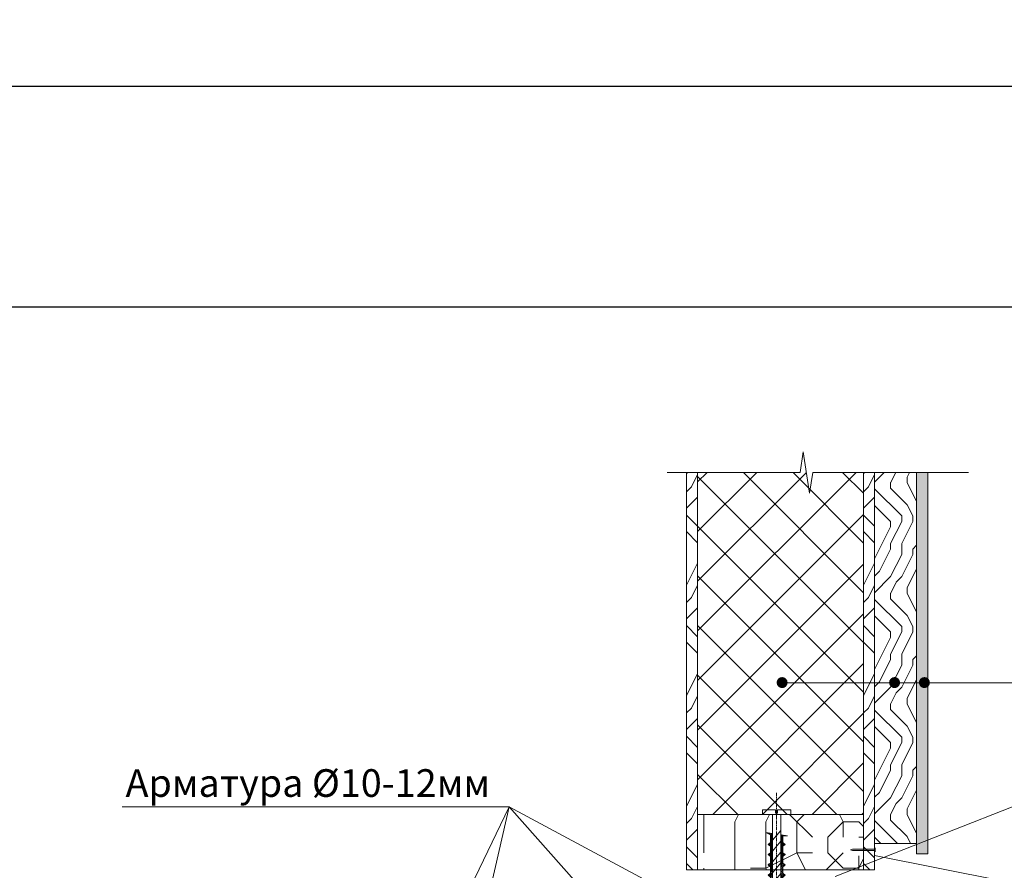
# Model space of a CAD drawing. Units: millimetres. Extents: x 27049 to 53971, y -30931 to 21984.
# Drawn here: x 42030 to 42921, y 9182 to 9951 of the extents above; entities that cross this region are included whole.
import ezdxf

# ---------------------------------------------------------------- set-up
doc = ezdxf.new("R2010")
doc.units = ezdxf.units.MM
doc.linetypes.add('CENTER', pattern=[50.8, 31.75, -6.35, 6.35, -6.35])
doc.layers.add('0.15mm', color=8, linetype='Continuous', lineweight=15, transparency=0.8)
for name, color, linetype, lineweight in [('_Рамка', 7, 'Continuous', 25), ('Внеш отделка', 84, 'Continuous', 15), ('Крепеж', 7, 'Continuous', 15), ('отлив', 7, 'Continuous', 15), ('Текст', 7, 'Continuous', 9), ('тонкая', 251, 'Continuous', 15), ('тонкая Дерево', 16, 'Continuous', 15), ('тонкая Пенополистирол', 252, 'Continuous', 15), ('Штрих Дерево', 16, 'Continuous', 15), ('Штрих Пенополистирол', 252, 'Continuous', 15)]:
    doc.layers.add(name, color=color, linetype=linetype, lineweight=lineweight)
doc.layers.add('Рамка НВ', color=70, linetype='Continuous', lineweight=30, plot=False)
doc.styles.add('Arial25', font='ariali.ttf', dxfattribs={"height": 25})

# ---------------------------------------------------------------- blocks, each defined once
blk = doc.blocks.new('A$C1E80734B')
at = {"layer": 'Крепеж', "lineweight": -2}
h = blk.add_hatch(dxfattribs=at)
h.set_pattern_fill('ANSI31', color=256, scale=0.333633, angle=90, style=0)
h.set_pattern_definition([(135, (31857.5753, -11512.9761), (-0.749027925, -0.749027925), [])])
h.paths.add_polyline_path([(96.96, 5.46), (96.96, -5.3), (109.83, 0.08)])
h.paths.add_polyline_path([(93.66, 5.62), (91.94, 7.85), (90.21, 5.62), (84.39, 5.62), (82.67, 7.85), (80.94, 5.62), (75.13, 5.62), (73.4, 7.85), (71.68, 5.62), (65.86, 5.62), (64.14, 7.85), (62.41, 5.62), (56.59, 5.62), (54.87, 7.85), (53.14, 5.62), (47.33, 5.62), (45.6, 7.85), (43.88, 5.62), (38.06, 5.62), (36.33, 7.85), (34.61, 5.62), (28.79, 5.62), (27.07, 7.85), (25.34, 5.62), (20.5, 5.62), (20.32, 3.87), (57.95, 3.87), (59.18, 3.87), (88.88, 3.87), (93.22, 0.08), (88.88, -3.72), (59.18, -3.72), (57.95, -3.72), (19.54, -3.72), (19.36, -5.46), (25.34, -5.46), (27.07, -7.69), (28.79, -5.46), (34.61, -5.46), (36.33, -7.69), (38.06, -5.46), (43.88, -5.46), (45.6, -7.69), (47.33, -5.46), (53.14, -5.46), (54.87, -7.69), (56.59, -5.46), (62.41, -5.46), (64.14, -7.69), (65.86, -5.46), (71.68, -5.46), (73.4, -7.69), (75.13, -5.46), (80.94, -5.46), (82.67, -7.69), (84.39, -5.46), (90.21, -5.46), (91.94, -7.69), (93.66, -5.46), (96.57, -5.46), (96.96, -5.3), (96.96, 5.46), (96.57, 5.62)])
h.paths.add_polyline_path([(17.23, -3.72), (16.45, -9.77), (18.31, -5.46), (19.36, -5.46), (19.54, -3.72)])
h.paths.add_polyline_path([(18.37, 3.87), (20.32, 3.87), (20.5, 5.62), (19.52, 5.62), (19.27, 9.93)])
at = {"layer": 'Крепеж', "linetype": 'CENTER', "ltscale": 0.1}
blk.add_line((-19.62, 0.01), (128.82, 0.01), dxfattribs=at)
at = {"layer": 'Крепеж'}
for p, q in [((-4.09, 0.91), (-1.05, 0.91)), ((-1.05, 0.91), (-1.05, -0.92)), ((0, 3.8), (92.24, 3.8)), ((23.27, -3.79), (14.39, 3.8)), ((33.05, -3.79), (24.17, 3.8)), ((42.83, -3.79), (33.95, 3.8)), ((52.61, -3.79), (43.73, 3.8)), ((62.39, -3.79), (53.51, 3.8)), ((72.17, -3.79), (63.29, 3.8)), ((81.95, -3.79), (73.07, 3.8)), ((91.73, -3.79), (82.85, 3.8)), ((92.24, 3.8), (93.47, 3.8)), ((99.48, -0.99), (92.63, 3.8)), ((93.47, 3.8), (106.65, 0.01)), ((106.65, 0.01), (93.47, -3.79)), ((-1.05, -0.92), (-4.09, -0.92)), ((92.24, -3.79), (0, -3.79)), ((93.47, -3.79), (92.24, -3.79))]:
    blk.add_line(p, q, dxfattribs=at)
blk.add_lwpolyline([(-4.09, 0.91), (-4.09, 12.72), (0, 12.72), (0, -12.72), (-4.09, -12.72), (-4.09, -0.92)], dxfattribs=at)
at = {"layer": 'Крепеж', "lineweight": -2}
for points in [[(17.23, -3.72), (16.45, -9.77), (18.31, -5.46), (25.34, -5.46), (27.07, -7.69), (28.79, -5.46), (34.61, -5.46), (36.33, -7.69), (38.06, -5.46), (43.88, -5.46), (45.6, -7.69), (47.33, -5.46), (53.14, -5.46), (54.87, -7.69), (56.59, -5.46), (62.41, -5.46), (64.14, -7.69), (65.86, -5.46), (71.68, -5.46), (73.4, -7.69), (75.13, -5.46), (80.94, -5.46), (82.67, -7.69), (84.39, -5.46), (90.21, -5.46), (91.94, -7.69), (93.66, -5.46), (96.57, -5.46), (109.83, 0.08), (96.57, 5.62), (93.66, 5.62), (91.94, 7.85), (90.21, 5.62), (84.39, 5.62), (82.67, 7.85), (80.94, 5.62), (75.13, 5.62), (73.4, 7.85), (71.68, 5.62), (65.86, 5.62), (64.14, 7.85), (62.41, 5.62), (56.59, 5.62), (54.87, 7.85), (53.14, 5.62), (47.33, 5.62), (45.6, 7.85), (43.88, 5.62), (38.06, 5.62), (36.33, 7.85), (34.61, 5.62), (28.79, 5.62), (27.07, 7.85), (25.34, 5.62), (19.52, 5.62), (19.27, 9.93), (18.37, 3.87)], [(59.18, -3.72), (88.88, -3.72), (93.22, 0.08), (88.88, 3.87), (59.18, 3.87)]]:
    blk.add_lwpolyline(points, dxfattribs=at)
blk = doc.blocks.new('гвоздь')
at = {"layer": 'Крепеж', "transparency": 33554687}
for p, q in [((-20, 0.55), (-21.79, 0)), ((0, 0.56), (-20, 0.55)), ((0, 0.56), (0.65, 1.91)), ((0.65, 1.91), (0.65, 0)), ((0.65, -1.91), (0.65, 0)), ((-20, -0.56), (-21.79, 0)), ((0, -0.56), (-20, -0.56)), ((0, -0.56), (0.65, -1.91))]:
    blk.add_line(p, q, dxfattribs=at)

msp = doc.modelspace()

# ---------------------------------------------------------------- hatches: boundary and pattern name
at = {"layer": 'Внеш отделка', "ltscale": 100, "transparency": 33554687}
h = msp.add_hatch(dxfattribs=at)
h.set_pattern_fill('USCS6', color=256, scale=30, style=0, pattern_type=2)
h.set_pattern_definition([(11.3099, (48823.746, 14564.5373), (120.0000226, 29.999929), [1.5297, -151.44087]), (90, (48825.246, 14564.837), (-30, 30), [4.5, -25.5]), (135, (48825.246, 14569.337), (-30.00001, 0), [1.27278, -41.15361]), (198.4349, (48824.346, 14570.237), (-60.000013, -29.999952), [0.94869, -93.91965]), (248.1986, (48823.446, 14569.9373), (-29.9999973, -90.000008), [3.23109, -158.32386]), (279.4623, (48822.246, 14566.9373), (29.9999442, -150.0000232), [1.82484, -180.65805]), (333.4349, (48822.546, 14565.137), (30, -1.2e-05), [1.34163, -65.74041]), (258.6901, (48835.446, 14551.6373), (1.1e-05, -30.0000087), [1.5297, -151.44087]), (328.3925, (48835.146, 14550.1373), (150.0000043, -90.00000087), [4.57929, -453.35082]), (14.0362, (48839.046, 14547.737), (90.0000164, 29.999942), [1.23693, -122.45625]), (90, (48840.246, 14548.037), (-30, 30), [0.9, -29.1]), (123.6901, (48840.246, 14548.937), (-30.000006, 29.999972), [3.24501, -104.92155]), (161.5651, (48838.446, 14551.637), (-29.999994, -3.5e-05), [1.89738, -92.97096]), (206.5651, (48836.646, 14552.237), (-29.999975, -30.00004), [1.34163, -65.74041]), (180, (48838.146, 14544.437), (-30, -30), [0.3, -29.7]), (270, (48837.846, 14544.437), (30, -30), [0.3, -29.7]), (270, (48837.846, 14544.137), (30, -30), [0.3, -29.7]), (26.5651, (48837.846, 14543.837), (29.999975, 30.00004), [0.67083, -66.41121]), (90, (48838.446, 14544.137), (-30, 30), [0.3, -29.7]), (180, (48838.446, 14544.437), (-30, -30), [0.3, -29.7]), (0, (48832.146, 14550.437), (30, 30), [0, -30]), (225, (48832.146, 14550.437), (-3e-15, -30.00001), [0.42426, -42.00213]), (315, (48831.846, 14550.137), (30.00001, -7e-15), [0.42426, -42.00213]), (45, (48832.146, 14549.837), (0, 30.00001), [0.42426, -42.00213]), (0, (48832.446, 14550.137), (30, 30), [0, -30]), (135, (48832.446, 14550.137), (-30.00001, 0), [0.42426, -42.00213]), (0, (48836.946, 14555.237), (30, 30), [0, -30]), (225, (48836.946, 14555.237), (-3e-15, -30.00001), [0.42426, -42.00213]), (315, (48836.646, 14554.937), (30.00001, -7e-15), [0.42426, -42.00213]), (45, (48836.946, 14554.637), (0, 30.00001), [0.42426, -42.00213]), (0, (48837.246, 14554.937), (30, 30), [0, -30]), (135, (48837.246, 14554.937), (-30.00001, 0), [0.42426, -42.00213]), (180, (48843.546, 14548.637), (-30, -30), [0.3, -29.7]), (243.4349, (48843.246, 14548.637), (-1.2e-05, -30), [0.67083, -66.41121]), (0, (48842.946, 14548.037), (30, 30), [0.3, -29.7]), (0, (48843.246, 14548.037), (30, 30), [0.3, -29.7]), (90, (48843.546, 14548.037), (-30, 30), [0.3, -29.7]), (90, (48843.546, 14548.337), (-30, 30), [0.3, -29.7]), (180, (48845.646, 14554.637), (-30, -30), [0.3, -29.7]), (270, (48845.346, 14554.637), (30, -30), [0.3, -29.7]), (270, (48845.346, 14554.337), (30, -30), [0.3, -29.7]), (45, (48845.346, 14554.037), (0, 30.00001), [0.42426, -42.00213]), (90, (48845.646, 14554.337), (-30, 30), [0.3, -29.7]), (0, (48845.646, 14554.637), (30, 30), [0, -30]), (180, (48841.446, 14558.837), (-30, -30), [0.3, -29.7]), (225, (48841.146, 14558.837), (-3e-15, -30.00001), [0.42426, -42.00213]), (0, (48840.846, 14558.537), (30, 30), [0.3, -29.7]), (0, (48841.146, 14558.537), (30, 30), [0.3, -29.7]), (90, (48841.446, 14558.537), (-30, 30), [0.3, -29.7]), (0, (48841.446, 14558.837), (30, 30), [0, -30]), (180, (48835.746, 14561.237), (-30, -30), [0.3, -29.7]), (270, (48835.446, 14561.237), (30, -30), [0.3, -29.7]), (0, (48835.446, 14560.937), (30, 30), [0, -30]), (0, (48835.446, 14560.937), (30, 30), [0.3, -29.7]), (90, (48835.746, 14560.937), (-30, 30), [0.3, -29.7]), (0, (48835.746, 14561.237), (30, 30), [0, -30]), (180, (48831.546, 14559.437), (-30, -30), [0.3, -29.7]), (225, (48831.246, 14559.437), (-3e-15, -30.00001), [0.42426, -42.00213]), (315, (48830.946, 14559.137), (30.00001, -7e-15), [0.42426, -42.00213]), (45, (48831.246, 14558.837), (0, 30.00001), [0.42426, -42.00213]), (90, (48831.546, 14559.137), (-30, 30), [0.3, -29.7]), (0, (48831.546, 14559.437), (30, 30), [0, -30]), (180, (48827.346, 14552.237), (-30, -30), [0.3, -29.7]), (225, (48827.046, 14552.237), (-3e-15, -30.00001), [0.42426, -42.00213]), (315, (48826.746, 14551.937), (30.00001, -7e-15), [0.42426, -42.00213]), (45, (48827.046, 14551.637), (0, 30.00001), [0.42426, -42.00213]), (90, (48827.346, 14551.937), (-30, 30), [0.3, -29.7]), (0, (48827.346, 14552.237), (30, 30), [0, -30]), (180, (48825.546, 14545.337), (-30, -30), [0.3, -29.7]), (270, (48825.246, 14545.337), (30, -30), [0.3, -29.7]), (270, (48825.246, 14545.037), (30, -30), [0.3, -29.7]), (26.5651, (48825.246, 14544.737), (29.999975, 30.00004), [0.67083, -66.41121]), (90, (48825.846, 14545.037), (-30, 30), [0.3, -29.7]), (180, (48825.846, 14545.337), (-30, -30), [0.3, -29.7]), (180, (48817.146, 14546.537), (-30, -30), [0.3, -29.7]), (225, (48816.846, 14546.537), (-3e-15, -30.00001), [0.42426, -42.00213]), (0, (48816.546, 14546.237), (30, 30), [0.3, -29.7]), (0, (48816.846, 14546.237), (30, 30), [0.3, -29.7]), (90, (48817.146, 14546.237), (-30, 30), [0.3, -29.7]), (0, (48817.146, 14546.537), (30, 30), [0, -30]), (180, (48822.246, 14552.837), (-30, -30), [0.3, -29.7]), (225, (48821.946, 14552.837), (-3e-15, -30.00001), [0.42426, -42.00213]), (315, (48821.646, 14552.537), (30.00001, -7e-15), [0.42426, -42.00213]), (45, (48821.946, 14552.237), (0, 30.00001), [0.42426, -42.00213]), (0, (48822.246, 14552.537), (30, 30), [0, -30]), (90, (48822.246, 14552.537), (-30, 30), [0.3, -29.7]), (0, (48817.746, 14556.737), (30, 30), [0, -30]), (225, (48817.746, 14556.737), (-3e-15, -30.00001), [0.42426, -42.00213]), (315, (48817.446, 14556.437), (30.00001, -7e-15), [0.42426, -42.00213]), (45, (48817.746, 14556.137), (0, 30.00001), [0.42426, -42.00213]), (90, (48818.046, 14556.437), (-30, 30), [0.3, -29.7]), (180, (48818.046, 14556.737), (-30, -30), [0.3, -29.7]), (180, (48821.046, 14563.337), (-30, -30), [0.3, -29.7]), (270, (48820.746, 14563.337), (30, -30), [0.6, -29.4]), (0, (48820.746, 14562.737), (30, 30), [0, -30]), (0, (48820.746, 14562.737), (30, 30), [0.6, -29.4]), (90, (48821.346, 14562.737), (-30, 30), [0.3, -29.7]), (135, (48821.346, 14563.037), (-30.00001, 0), [0.42426, -42.00213]), (180, (48826.146, 14559.137), (-30, -30), [0.3, -29.7]), (270, (48825.846, 14559.137), (30, -30), [0.3, -29.7]), (270, (48825.846, 14558.837), (30, -30), [0.3, -29.7]), (45, (48825.846, 14558.537), (0, 30.00001), [0.42426, -42.00213]), (90, (48826.146, 14558.837), (-30, 30), [0.3, -29.7]), (0, (48826.146, 14559.137), (30, 30), [0, -30]), (180, (48831.246, 14567.537), (-30, -30), [0.3, -29.7]), (270, (48830.946, 14567.537), (30, -30), [0.6, -29.4]), (0, (48830.946, 14566.937), (30, 30), [0, -30]), (0, (48830.946, 14566.937), (30, 30), [0.3, -29.7]), (90, (48831.246, 14566.937), (-30, 30), [0.3, -29.7]), (90, (48831.246, 14567.237), (-30, 30), [0.3, -29.7]), (180, (48825.546, 14573.237), (-30, -30), [0.3, -29.7]), (270, (48825.246, 14573.237), (30, -30), [0.3, -29.7]), (0, (48825.246, 14572.937), (30, 30), [0, -30]), (0, (48825.246, 14572.937), (30, 30), [0.6, -29.4]), (90, (48825.846, 14572.937), (-30, 30), [0.3, -29.7]), (180, (48825.846, 14573.237), (-30, -30), [0.3, -29.7]), (180, (48817.446, 14566.937), (-30, -30), [0.3, -29.7]), (225, (48817.146, 14566.937), (-3e-15, -30.00001), [0.42426, -42.00213]), (315, (48816.846, 14566.637), (30.00001, -7e-15), [0.42426, -42.00213]), (45, (48817.146, 14566.337), (0, 30.00001), [0.42426, -42.00213]), (90, (48817.446, 14566.637), (-30, 30), [0.3, -29.7]), (0, (48817.446, 14566.937), (30, 30), [0, -30]), (180, (48835.146, 14572.037), (-30, -30), [0.3, -29.7]), (270, (48834.846, 14572.037), (30, -30), [0.3, -29.7]), (270, (48834.846, 14571.737), (30, -30), [0.3, -29.7]), (26.5651, (48834.846, 14571.437), (29.999975, 30.00004), [0.67083, -66.41121]), (0, (48835.446, 14571.737), (30, 30), [0, -30]), (135, (48835.446, 14571.737), (-30.00001, 0), [0.42426, -42.00213]), (180, (48838.446, 14565.737), (-30, -30), [0.3, -29.7]), (270, (48838.146, 14565.737), (30, -30), [0.6, -29.4]), (0, (48838.146, 14565.137), (30, 30), [0, -30]), (0, (48838.146, 14565.137), (30, 30), [0.3, -29.7]), (90, (48838.446, 14565.137), (-30, 30), [0.3, -29.7]), (90, (48838.446, 14565.437), (-30, 30), [0.3, -29.7]), (180, (48844.746, 14565.737), (-30, -30), [0.3, -29.7]), (270, (48844.446, 14565.737), (30, -30), [0.6, -29.4]), (0, (48844.446, 14565.137), (30, 30), [0, -30]), (0, (48844.446, 14565.137), (30, 30), [0.6, -29.4]), (90, (48845.046, 14565.137), (-30, 30), [0.3, -29.7]), (135, (48845.046, 14565.437), (-30.00001, 0), [0.42426, -42.00213]), (180, (48842.046, 14571.137), (-30, -30), [0.3, -29.7]), (225, (48841.746, 14571.137), (-3e-15, -30.00001), [0.42426, -42.00213]), (315, (48841.446, 14570.837), (30.00001, -7e-15), [0.42426, -42.00213]), (45, (48841.746, 14570.537), (0, 30.00001), [0.42426, -42.00213]), (90, (48842.046, 14570.837), (-30, 30), [0.3, -29.7]), (0, (48842.046, 14571.137), (30, 30), [0, -30])])
h.paths.add_polyline_path([(42848.66, 9447.31), (42848.67, 9447.3)], flags=16)
h.paths.add_polyline_path([(42851.33, 9197.32), (42851.33, 9542.07), (42841.33, 9542.07), (42841.33, 9197.16)])
at = {"layer": 'Текст', "transparency": 33554687}
for points in [[(42724.7, 9352.1, 1), (42714.7, 9352.1, 1)], [(42826.39, 9352.1, 1), (42816.39, 9352.1, 1)], [(42853.33, 9352.1, 1), (42843.33, 9352.1, 1)]]:
    msp.add_hatch(color=256, dxfattribs=at).paths.add_polyline_path(points)
at = {"layer": 'Штрих Дерево', "transparency": 33554687}
h = msp.add_hatch(dxfattribs=at)
h.set_pattern_fill('LEGNO3', color=256, scale=100, angle=-90, style=0, pattern_type=2)
h.set_pattern_definition([(270, (-827.27, 52109.03), (100, -100), [5, -95]), (270, (-817.27, 52179.03), (100, -100), [10, -90]), (270, (-812.27, 52114.03), (100, -100), [5, -95]), (270, (-802.27, 52174.03), (100, -100), [5, -95]), (270, (-797.27, 52114.03), (100, -100), [5, -95]), (270, (-792.27, 52169.03), (100, -100), [5, -95]), (270, (-787.27, 52114.03), (100, -100), [5, -95]), (270, (-777.27, 52169.03), (100, -100), [5, -55, 5, -35]), (270, (-767.27, 52169.03), (100, -100), [10, -50, 5, -35]), (270, (-752.27, 52174.03), (100, -100), [5, -15, 5, -40, 5, -30]), (270, (-742.27, 52179.03), (100, -100), [5, -20, 10, -65]), (270, (-737.27, 52114.03), (100, -100), [5, -95]), (270, (-732.27, 52179.03), (100, -100), [5, -25, 5, -65]), (315, (-827.274, 52189.03), (100, -3e-14), [14.1421, -127.27926]), (315, (-827.274, 52104.03), (100, -3e-14), [28.28427, -113.13709]), (315, (-777.274, 52104.03), (100, -3e-14), [7.071, -134.35036]), (315, (-767.274, 52189.03), (100, -3e-14), [21.2132, -120.20816]), (315, (-767.274, 52104.03), (100, -3e-14), [35.35534, -106.06602]), (315, (-752.274, 52104.03), (100, -3e-14), [21.2132, -120.20816]), (225, (-742.274, 52124.03), (-4e-14, -100), [7.071, -134.35036]), (225, (-822.274, 52159.03), (-4e-14, -100), [14.1421, -127.27926]), (225, (-782.274, 52154.03), (-4e-14, -100), [14.1421, -127.27926]), (225, (-802.274, 52124.03), (-4e-14, -100), [14.1421, -127.27926]), (225, (-762.274, 52129.03), (-4e-14, -100), [14.1421, -127.27926]), (225, (-752.274, 52124.03), (-4e-14, -100), [21.2132, -120.20816]), (225, (-812.274, 52149.03), (-4e-14, -100), [21.2132, -120.20816]), (225, (-807.274, 52134.03), (-4e-14, -100), [21.2132, -120.20816]), (225, (-772.274, 52149.03), (-4e-14, -100), [21.2132, -120.20816]), (225, (-767.274, 52139.03), (-4e-14, -100), [21.2132, -120.20816]), (296.56505, (-807.274, 52184.027), (4e-08, -100), [11.18034, -212.42646]), (296.56505, (-812.274, 52109.027), (4e-08, -100), [44.72136, -178.88544]), (296.56505, (-797.274, 52109.027), (4e-08, -100), [44.72136, -178.88544]), (296.56505, (-787.274, 52109.027), (4e-08, -100), [44.7214, -67, 22.361, -89.5244]), (296.56505, (-772.274, 52099.027), (4e-08, -100), [11.18034, -212.42646]), (296.56505, (-737.274, 52189.027), (4e-08, -100), [11.18034, -212.42646]), (296.56505, (-737.274, 52109.027), (4e-08, -100), [22.36068, -201.24612]), (243.43495, (-827.274, 52134.027), (-4e-08, -100), [22.36068, -201.24612]), (243.43495, (-802.274, 52169.027), (-4e-08, -100), [22.36068, -201.24612]), (243.43495, (-817.274, 52169.027), (-4e-08, -100), [11.18034, -212.42612]), (243.43495, (-792.274, 52164.027), (-4e-08, -100), [33.54102, -190.06578]), (243.43495, (-792.274, 52144.027), (-4e-08, -100), [22.36068, -201.24612]), (243.43495, (-787.274, 52134.027), (-4e-08, -100), [22.36068, -201.24612]), (243.43495, (-777.274, 52164.027), (-4e-08, -100), [11.18034, -212.42612]), (243.43495, (-767.274, 52159.027), (-4e-08, -100), [11.18034, -212.42612]), (243.43495, (-747.274, 52119.027), (-4e-08, -100), [11.18034, -212.42612]), (243.43495, (-782.274, 52124.027), (-4e-08, -100), [11.18034, -212.42612]), (243.43495, (-752.274, 52169.027), (-4e-08, -100), [33.54102, -190.06578]), (243.43495, (-742.274, 52174.027), (-4e-08, -100), [22.36068, -201.24612]), (243.43495, (-772.274, 52119.027), (-4e-08, -100), [11.18, -100.62, 11.18, -100.6268]), (243.43495, (-752.274, 52149.027), (-4e-08, -100), [22.36068, -201.24612]), (243.43495, (-742.274, 52144.027), (-4e-08, -100), [22.36068, -201.24612]), (243.43495, (-732.274, 52174.027), (-4e-08, -100), [22.36068, -201.24612]), (243.43495, (-732.274, 52144.027), (-4e-08, -100), [22.36068, -201.24612])])
h.paths.add_polyline_path([(42643.33, 9542.07), (42633.33, 9542.07), (42633.33, 9182.89), (42643.33, 9182.89)])
h = msp.add_hatch(dxfattribs=at)
h.set_pattern_fill('LEGNO3', color=256, scale=100, angle=-90, style=0, pattern_type=2)
h.set_pattern_definition([(270, (-667.27, 52109.03), (100, -100), [5, -95]), (270, (-657.27, 52179.03), (100, -100), [10, -90]), (270, (-652.27, 52114.03), (100, -100), [5, -95]), (270, (-642.27, 52174.03), (100, -100), [5, -95]), (270, (-637.27, 52114.03), (100, -100), [5, -95]), (270, (-632.27, 52169.03), (100, -100), [5, -95]), (270, (-627.27, 52114.03), (100, -100), [5, -95]), (270, (-617.27, 52169.03), (100, -100), [5, -55, 5, -35]), (270, (-607.27, 52169.03), (100, -100), [10, -50, 5, -35]), (270, (-592.27, 52174.03), (100, -100), [5, -15, 5, -40, 5, -30]), (270, (-582.27, 52179.03), (100, -100), [5, -20, 10, -65]), (270, (-577.27, 52114.03), (100, -100), [5, -95]), (270, (-572.27, 52179.03), (100, -100), [5, -25, 5, -65]), (315, (-667.274, 52189.03), (100, -3e-14), [14.1421, -127.27926]), (315, (-667.274, 52104.03), (100, -3e-14), [28.28427, -113.13709]), (315, (-617.274, 52104.03), (100, -3e-14), [7.071, -134.35036]), (315, (-607.274, 52189.03), (100, -3e-14), [21.2132, -120.20816]), (315, (-607.274, 52104.03), (100, -3e-14), [35.35534, -106.06602]), (315, (-592.274, 52104.03), (100, -3e-14), [21.2132, -120.20816]), (225, (-582.274, 52124.03), (-4e-14, -100), [7.071, -134.35036]), (225, (-662.274, 52159.03), (-4e-14, -100), [14.1421, -127.27926]), (225, (-622.274, 52154.03), (-4e-14, -100), [14.1421, -127.27926]), (225, (-642.274, 52124.03), (-4e-14, -100), [14.1421, -127.27926]), (225, (-602.274, 52129.03), (-4e-14, -100), [14.1421, -127.27926]), (225, (-592.274, 52124.03), (-4e-14, -100), [21.2132, -120.20816]), (225, (-652.274, 52149.03), (-4e-14, -100), [21.2132, -120.20816]), (225, (-647.274, 52134.03), (-4e-14, -100), [21.2132, -120.20816]), (225, (-612.274, 52149.03), (-4e-14, -100), [21.2132, -120.20816]), (225, (-607.274, 52139.03), (-4e-14, -100), [21.2132, -120.20816]), (296.56505, (-647.274, 52184.027), (4e-08, -100), [11.18034, -212.42646]), (296.56505, (-652.274, 52109.027), (4e-08, -100), [44.72136, -178.88544]), (296.56505, (-637.274, 52109.027), (4e-08, -100), [44.72136, -178.88544]), (296.56505, (-627.274, 52109.027), (4e-08, -100), [44.7214, -67, 22.361, -89.5244]), (296.56505, (-612.274, 52099.027), (4e-08, -100), [11.18034, -212.42646]), (296.56505, (-577.274, 52189.027), (4e-08, -100), [11.18034, -212.42646]), (296.56505, (-577.274, 52109.027), (4e-08, -100), [22.36068, -201.24612]), (243.43495, (-667.274, 52134.027), (-4e-08, -100), [22.36068, -201.24612]), (243.43495, (-642.274, 52169.027), (-4e-08, -100), [22.36068, -201.24612]), (243.43495, (-657.274, 52169.027), (-4e-08, -100), [11.18034, -212.42612]), (243.43495, (-632.274, 52164.027), (-4e-08, -100), [33.54102, -190.06578]), (243.43495, (-632.274, 52144.027), (-4e-08, -100), [22.36068, -201.24612]), (243.43495, (-627.274, 52134.027), (-4e-08, -100), [22.36068, -201.24612]), (243.43495, (-617.274, 52164.027), (-4e-08, -100), [11.18034, -212.42612]), (243.43495, (-607.274, 52159.027), (-4e-08, -100), [11.18034, -212.42612]), (243.43495, (-587.274, 52119.027), (-4e-08, -100), [11.18034, -212.42612]), (243.43495, (-622.274, 52124.027), (-4e-08, -100), [11.18034, -212.42612]), (243.43495, (-592.274, 52169.027), (-4e-08, -100), [33.54102, -190.06578]), (243.43495, (-582.274, 52174.027), (-4e-08, -100), [22.36068, -201.24612]), (243.43495, (-612.274, 52119.027), (-4e-08, -100), [11.18, -100.62, 11.18, -100.6268]), (243.43495, (-592.274, 52149.027), (-4e-08, -100), [22.36068, -201.24612]), (243.43495, (-582.274, 52144.027), (-4e-08, -100), [22.36068, -201.24612]), (243.43495, (-572.274, 52174.027), (-4e-08, -100), [22.36068, -201.24612]), (243.43495, (-572.274, 52144.027), (-4e-08, -100), [22.36068, -201.24612])])
h.paths.add_polyline_path([(42803.33, 9542.07), (42793.33, 9542.07), (42793.33, 9182.89), (42803.33, 9182.89)])
h = msp.add_hatch(dxfattribs=at)
h.set_pattern_fill('LEGNO3', color=256, scale=100, angle=-90, style=0, pattern_type=2)
h.set_pattern_definition([(270, (-657.27, 52132.78), (100, -100), [5, -95]), (270, (-647.27, 52202.78), (100, -100), [10, -90]), (270, (-642.27, 52137.78), (100, -100), [5, -95]), (270, (-632.27, 52197.78), (100, -100), [5, -95]), (270, (-627.27, 52137.78), (100, -100), [5, -95]), (270, (-622.27, 52192.78), (100, -100), [5, -95]), (270, (-617.27, 52137.78), (100, -100), [5, -95]), (270, (-607.27, 52192.78), (100, -100), [5, -55, 5, -35]), (270, (-597.27, 52192.78), (100, -100), [10, -50, 5, -35]), (270, (-582.27, 52197.78), (100, -100), [5, -15, 5, -40, 5, -30]), (270, (-572.27, 52202.78), (100, -100), [5, -20, 10, -65]), (270, (-567.27, 52137.78), (100, -100), [5, -95]), (270, (-562.27, 52202.78), (100, -100), [5, -25, 5, -65]), (315, (-657.274, 52212.78), (100, -3e-14), [14.1421, -127.27926]), (315, (-657.274, 52127.78), (100, -3e-14), [28.28427, -113.13709]), (315, (-607.274, 52127.78), (100, -3e-14), [7.071, -134.35036]), (315, (-597.274, 52212.78), (100, -3e-14), [21.2132, -120.20816]), (315, (-597.274, 52127.78), (100, -3e-14), [35.35534, -106.06602]), (315, (-582.274, 52127.78), (100, -3e-14), [21.2132, -120.20816]), (225, (-572.274, 52147.78), (-4e-14, -100), [7.071, -134.35036]), (225, (-652.274, 52182.78), (-4e-14, -100), [14.1421, -127.27926]), (225, (-612.274, 52177.78), (-4e-14, -100), [14.1421, -127.27926]), (225, (-632.274, 52147.78), (-4e-14, -100), [14.1421, -127.27926]), (225, (-592.274, 52152.78), (-4e-14, -100), [14.1421, -127.27926]), (225, (-582.274, 52147.78), (-4e-14, -100), [21.2132, -120.20816]), (225, (-642.274, 52172.78), (-4e-14, -100), [21.2132, -120.20816]), (225, (-637.274, 52157.78), (-4e-14, -100), [21.2132, -120.20816]), (225, (-602.274, 52172.78), (-4e-14, -100), [21.2132, -120.20816]), (225, (-597.274, 52162.78), (-4e-14, -100), [21.2132, -120.20816]), (296.56505, (-637.274, 52207.78), (4e-08, -100), [11.18034, -212.42646]), (296.56505, (-642.274, 52132.78), (4e-08, -100), [44.72136, -178.88544]), (296.56505, (-627.274, 52132.78), (4e-08, -100), [44.72136, -178.88544]), (296.56505, (-617.274, 52132.78), (4e-08, -100), [44.7214, -67, 22.361, -89.5244]), (296.56505, (-602.274, 52122.78), (4e-08, -100), [11.18034, -212.42646]), (296.56505, (-567.274, 52212.78), (4e-08, -100), [11.18034, -212.42646]), (296.56505, (-567.274, 52132.78), (4e-08, -100), [22.36068, -201.24612]), (243.43495, (-657.274, 52157.78), (-4e-08, -100), [22.36068, -201.24612]), (243.43495, (-632.274, 52192.78), (-4e-08, -100), [22.36068, -201.24612]), (243.43495, (-647.274, 52192.78), (-4e-08, -100), [11.18034, -212.42612]), (243.43495, (-622.274, 52187.78), (-4e-08, -100), [33.54102, -190.06578]), (243.43495, (-622.274, 52167.78), (-4e-08, -100), [22.36068, -201.24612]), (243.43495, (-617.274, 52157.78), (-4e-08, -100), [22.36068, -201.24612]), (243.43495, (-607.274, 52187.78), (-4e-08, -100), [11.18034, -212.42612]), (243.43495, (-597.274, 52182.78), (-4e-08, -100), [11.18034, -212.42612]), (243.43495, (-577.274, 52142.78), (-4e-08, -100), [11.18034, -212.42612]), (243.43495, (-612.274, 52147.78), (-4e-08, -100), [11.18034, -212.42612]), (243.43495, (-582.274, 52192.78), (-4e-08, -100), [33.54102, -190.06578]), (243.43495, (-572.274, 52197.78), (-4e-08, -100), [22.36068, -201.24612]), (243.43495, (-602.274, 52142.78), (-4e-08, -100), [11.18, -100.62, 11.18, -100.6268]), (243.43495, (-582.274, 52172.78), (-4e-08, -100), [22.36068, -201.24612]), (243.43495, (-572.274, 52167.78), (-4e-08, -100), [22.36068, -201.24612]), (243.43495, (-562.274, 52197.78), (-4e-08, -100), [22.36068, -201.24612]), (243.43495, (-562.274, 52167.78), (-4e-08, -100), [22.36068, -201.24612])])
h.paths.add_polyline_path([(42841.33, 9542.07), (42803.33, 9542.07), (42803.33, 9206.64), (42841.33, 9206.64)])
h = msp.add_hatch(dxfattribs=at)
h.set_pattern_fill('LOGEND', color=256, scale=280, style=0, pattern_type=2)
h.set_pattern_definition([(0, (34612.82, 2338.13), (280, 280), [84, -196]), (0, (34612.82, 2352.13), (280, 280), [84, -196]), (0, (34626.82, 2380.13), (280, 280), [56, -224]), (0, (34640.82, 2408.13), (280, 280), [42, -238]), (0, (34640.82, 2436.13), (280, 280), [28, -252]), (0, (34570.82, 2464.13), (280, 280), [14, -70, 14, -182]), (0, (34612.82, 2478.13), (280, 280), [14, -112, 42, -112]), (0, (34668.82, 2492.13), (280, 280), [14, -14, 14, -238]), (0, (34654.82, 2506.13), (280, 280), [14, -266]), (0, (34640.82, 2534.13), (280, 280), [42, -238]), (0, (34640.82, 2562.13), (280, 280), [56, -224]), (0, (34626.82, 2590.13), (280, 280), [70, -84, 14, -112]), (90, (34514.82, 2422.13), (-280, 280), [14, -28, 70, -168]), (90, (34528.82, 2450.13), (-280, 280), [14, -14, 42, -210]), (90, (34542.82, 2562.13), (-280, 280), [28, -252]), (90, (34556.82, 2450.13), (-280, 280), [56, -84, 14, -126]), (90, (34570.82, 2604.13), (-280, 280), [14, -266]), (90, (34584.82, 2464.13), (-280, 280), [42, -238]), (90, (34612.82, 2478.13), (-280, 280), [28, -252]), (90, (34640.82, 2478.13), (-280, 280), [14, -42, 42, -182]), (90, (34654.82, 2492.13), (-280, 280), [14, -266]), (90, (34668.82, 2436.13), (-280, 280), [39.2, -240.8]), (90, (34682.82, 2380.13), (-280, 280), [28, -252]), (90, (34710.82, 2492.13), (-280, 280), [14, -266]), (90, (34738.82, 2478.13), (-280, 280), [42, -238]), (90, (34766.82, 2478.13), (-280, 280), [42, -238]), (45, (34724.82, 2366.13), (3e-14, 280), [19.7988, -19.7988, 19.7988, -336.5834]), (45, (34668.82, 2436.13), (3e-14, 280), [39.5976, -356.382]), (45, (34556.82, 2576.13), (3e-14, 280), [39.5976, -356.382]), (45, (34612.82, 2506.13), (3e-14, 280), [39.5976, -356.382]), (45, (34626.82, 2450.13), (3e-14, 280), [39.5976, -356.382]), (45, (34710.82, 2394.13), (3e-14, 280), [39.5976, -356.382]), (45, (34682.82, 2408.13), (3e-14, 280), [59.397, -336.583]), (45, (34598.82, 2534.13), (3e-14, 280), [19.799, -376.181]), (45, (34584.82, 2562.13), (3e-14, 280), [19.799, -376.181]), (45, (34696.82, 2562.13), (3e-14, 280), [19.799, -376.181]), (45, (34584.82, 2422.13), (3e-14, 280), [19.799, -376.181]), (45, (34738.82, 2520.13), (3e-14, 280), [19.799, -376.181]), (45, (34640.82, 2492.13), (3e-14, 280), [19.799, -376.181]), (45, (34668.82, 2520.13), (3e-14, 280), [19.799, -376.181]), (135, (34654.82, 2464.13), (-280, 3e-14), [19.7988, -19.7988, 59.397, -296.9852]), (135, (34696.82, 2464.13), (-280, 3e-14), [19.799, -376.181]), (135, (34696.82, 2366.13), (-280, 3e-14), [19.799, -376.181]), (135, (34640.82, 2436.13), (-280, 3e-14), [19.799, -376.181]), (135, (34682.82, 2492.13), (-280, 3e-14), [19.799, -376.181]), (135, (34612.82, 2422.13), (-280, 3e-14), [19.799, -376.181]), (135, (34724.82, 2422.13), (-280, 3e-14), [19.799, -376.181]), (135, (34528.82, 2338.13), (-280, 3e-14), [19.799, -376.181]), (135, (34542.82, 2352.13), (-280, 3e-14), [39.5976, -356.382]), (135, (34556.82, 2366.13), (-280, 3e-14), [39.5976, -356.382]), (135, (34584.82, 2366.13), (-280, 3e-14), [39.5976, -356.382]), (135, (34598.82, 2394.13), (-280, 3e-14), [39.5976, -356.382]), (135, (34710.82, 2506.13), (-280, 3e-14), [39.5976, -356.382]), (135, (34766.82, 2366.13), (-280, 3e-14), [39.5976, -356.382]), (135, (34780.82, 2590.13), (-280, 3e-14), [39.5976, -356.382]), (135, (34780.82, 2562.13), (-280, 3e-14), [39.5976, -356.382]), (135, (34752.82, 2548.13), (-280, 3e-14), [39.5976, -356.382]), (135, (34556.82, 2548.13), (-280, 3e-14), [59.397, -336.583]), (135, (34738.82, 2520.13), (-280, 3e-14), [59.397, -336.583]), (26.565, (34584.82, 2604.13), (280, 1e-07), [31.304, -594.795]), (26.565, (34584.82, 2464.13), (280, 1e-07), [31.304, -594.795]), (26.565, (34612.82, 2548.13), (280, 1e-07), [31.304, -594.795]), (26.565, (34696.82, 2352.13), (280, 1e-07), [31.304, -594.795]), (26.565, (34682.82, 2380.13), (280, 1e-07), [31.304, -594.795]), (26.565, (34598.82, 2436.13), (280, 1e-07), [31.304, -594.795]), (26.565, (34598.82, 2576.13), (280, 1e-07), [31.304, -594.795]), (26.565, (34682.82, 2492.13), (280, 1e-07), [62.608, -563.491]), (63.435, (34682.82, 2534.13), (1e-08, 280), [31.304, -594.795]), (63.435, (34724.82, 2450.13), (1e-08, 280), [31.304, -594.795]), (63.435, (34584.82, 2506.13), (1e-08, 280), [31.304, -594.795]), (63.435, (34528.82, 2520.13), (1e-08, 280), [31.304, -594.795]), (63.435, (34696.82, 2464.13), (1e-08, 280), [31.304, -594.795]), (63.435, (34668.82, 2464.13), (1e-08, 280), [31.304, -594.795]), (63.435, (34556.82, 2506.13), (1e-08, 280), [62.608, -563.491]), (63.435, (34766.82, 2408.13), (1e-08, 280), [62.608, -563.491]), (63.435, (34738.82, 2422.13), (1e-08, 280), [62.608, -563.491]), (116.565, (34514.82, 2380.13), (-1e-07, 280), [31.304, -594.795]), (116.565, (34514.82, 2534.13), (-1e-07, 280), [31.304, -594.795]), (116.565, (34570.82, 2338.13), (-1e-07, 280), [31.304, -594.795]), (116.565, (34542.82, 2590.13), (-1e-07, 280), [31.304, -594.795]), (116.565, (34570.82, 2422.13), (-1e-07, 280), [31.304, -594.795]), (116.565, (34626.82, 2450.13), (-1e-07, 280), [31.304, -594.795]), (116.565, (34654.82, 2506.13), (-1e-07, 280), [31.304, -594.795]), (116.565, (34528.82, 2394.13), (9e-05, 280), [31.304, -594.795]), (116.565, (34598.82, 2436.13), (-1e-07, 280), [31.304, -594.795]), (116.565, (34682.82, 2408.13), (-1e-07, 280), [31.304, -594.795]), (116.565, (34710.82, 2436.13), (-1e-07, 280), [31.304, -594.795]), (116.565, (34766.82, 2520.13), (-1e-07, 280), [31.304, -594.795]), (116.565, (34556.82, 2604.13), (-1e-07, 280), [31.304, -594.795]), (116.565, (34514.82, 2590.13), (-1e-07, 280), [62.608, -563.491]), (116.565, (34556.82, 2394.13), (-1e-07, 280), [62.608, -563.491]), (153.435, (34514.82, 2352.13), (-280, 1e-08), [31.304, -594.795]), (153.435, (34752.82, 2338.13), (-280, 1e-08), [31.304, -594.795]), (153.435, (34738.82, 2478.13), (-280, 1e-08), [31.304, -594.795]), (153.435, (34626.82, 2380.13), (-280, 1e-08), [31.304, -594.795]), (153.435, (34612.82, 2352.13), (-280, 1e-08), [31.304, -594.795]), (153.435, (34640.82, 2408.13), (-280, 1e-08), [31.304, -594.795]), (153.435, (34724.82, 2576.13), (-280, 1e-08), [31.304, -594.795]), (153.435, (34752.82, 2590.13), (-280, 1e-08), [62.608, -563.491])])
h.paths.add_polyline_path([(42793.33, 9182.89), (42793.33, 9232.89), (42643.33, 9232.89), (42643.33, 9182.89)])
at = {"layer": 'Штрих Пенополистирол', "transparency": 33554687}
h = msp.add_hatch(dxfattribs=at)
h.set_pattern_fill('ANSI37', color=256, scale=10, style=0)
h.set_pattern_definition([(45, (452392.42, 59488.655), (-22.4506403, 22.4506403), []), (135, (452392.42, 59488.655), (-22.4506403, -22.4506403), [])])
h.paths.add_polyline_path([(42793.33, 9542.07), (42643.33, 9542.07), (42643.33, 9232.89), (42793.33, 9232.89)])

# ---------------------------------------------------------------- linework, layer by layer
at = {"layer": '_Рамка', "transparency": 33554687}
msp.add_lwpolyline([(44083.32, 9691.32), (41213.32, 9691.32), (41213.32, 7841.32), (44083.32, 7841.32), (44083.32, 9691.32)], dxfattribs=at)
at = {"layer": 'Внеш отделка', "transparency": 33554687}
msp.add_lwpolyline([(42841.33, 9197.32), (42851.33, 9197.32), (42851.33, 9542.07), (42841.33, 9542.07), (42841.33, 9197.32)], dxfattribs=at)
at = {"layer": 'отлив', "transparency": 33554687}
msp.add_lwpolyline([(42803.33, 9225.77), (42803.33, 9195.77), (42919.78, 9172.6), (42919.78, 9132.6), (42914.76, 9138.89)], dxfattribs=at)
at = {"layer": 'Рамка НВ', "transparency": 33554687}
msp.add_lwpolyline([(44133.32, 9951.32), (44133.32, 9891.32), (44193.32, 9891.32), (44133.32, 9891.32), (44133.32, 7791.32), (44193.32, 7791.32), (44133.32, 7791.32), (44133.32, 7731.32), (44133.32, 7791.32), (41103.32, 7791.32), (41163.32, 7791.32), (41163.32, 7731.32), (41163.32, 9951.32), (41163.32, 9891.32), (41103.32, 9891.32), (44133.32, 9891.32)], dxfattribs=at)
at = {"layer": 'Текст'}
msp.add_lwpolyline([(42719.97, 9351.97), (43057.61, 9351.97), (43057.61, 9531.95)], dxfattribs=at)
at = {"layer": 'Текст', "ltscale": 100, "transparency": 33554687}
for points in [[(42767.79, 9176.95), (42945.45, 9246.86), (43277.09, 9246.86)], [(42122.84, 9239.87), (42472.93, 9239.87), (42757.33, 9086.89), (42472.93, 9239.87), (42757.33, 8918.89), (42472.93, 9239.87), (42399.33, 8918.89), (42472.93, 9239.87), (42399.33, 9086.89)]]:
    msp.add_lwpolyline(points, dxfattribs=at)
at = {"layer": 'тонкая', "ltscale": 100, "transparency": 33554687}
msp.add_lwpolyline([(42615.81, 9542.07), (42735.99, 9542.07), (42738.82, 9560.69), (42744.49, 9523.45), (42747.32, 9542.07), (42888.14, 9542.07)], dxfattribs=at)
at = {"layer": 'тонкая Дерево', "transparency": 33554687}
for points in [[(42633.33, 9182.89), (42643.33, 9182.89), (42643.33, 9542.07), (42633.33, 9542.07), (42633.33, 9182.89)], [(42793.33, 9182.89), (42803.33, 9182.89), (42803.33, 9542.07), (42793.33, 9542.07), (42793.33, 9182.89)], [(42793.33, 9182.89), (42793.33, 9232.89), (42643.33, 9232.89), (42643.33, 9182.89), (42793.33, 9182.89)]]:
    msp.add_lwpolyline(points, dxfattribs=at)
msp.add_lwpolyline([(42803.33, 9542.07), (42841.33, 9542.07), (42841.33, 9206.64), (42803.33, 9206.64)], close=True, dxfattribs=at)
at = {"layer": 'тонкая Пенополистирол', "transparency": 33554687}
msp.add_lwpolyline([(42735.99, 9542.07), (42643.33, 9542.07), (42643.33, 9232.89), (42793.33, 9232.89), (42793.33, 9542.07), (42747.32, 9542.07)], dxfattribs=at)

# ---------------------------------------------------------------- block references
at = {"layer": '0.15mm', "rotation": 270}
msp.add_blockref('A$C1E80734B', (42714.73, 9232.89), dxfattribs=at)
at = {"layer": 'Крепеж'}
msp.add_blockref('гвоздь', (42803.33, 9200.88), dxfattribs=at)

# ---------------------------------------------------------------- texts
at = {"layer": 'Текст', "ltscale": 100, "transparency": 33554687, "insert": (42126.03, 9261.3), "char_height": 25, "width": 425.8231, "attachment_point": 4, "style": 'Arial25'}
msp.add_mtext('\\pi-50,l50,t25;Арматура Ø10-12мм', dxfattribs=at)

doc.saveas('drawing.dxf')
